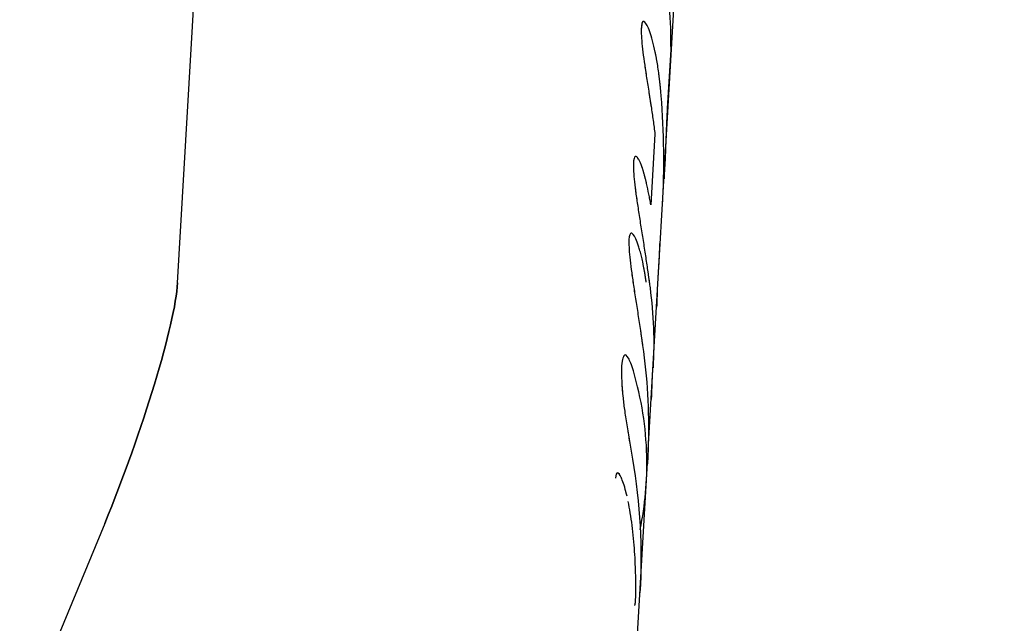
# Model space of a CAD drawing. Units: millimetres. Extents: x -4124 to 4124, y -4124 to 4124.
# Drawn here: x -371 to -335, y -552 to -530 of the extents above; entities that cross this region are included whole.
import ezdxf

# ---------------------------------------------------------------- set-up
doc = ezdxf.new("R2010")
doc.units = ezdxf.units.MM
doc.header["$LTSCALE"] = 20
doc.linetypes.add('HIDDEN', pattern=[9.525, 6.35, -3.175])
for name, color, linetype in [('2d', 230, 'Continuous'), ('AS-Free_Space', 31, 'HIDDEN'), ('AS-Free_Space_Hatch', 31, 'HIDDEN'), ('AS-Safetyzone', 5, 'HIDDEN')]:
    doc.layers.add(name, color=color, linetype=linetype)

msp = doc.modelspace()

# ---------------------------------------------------------------- hatches: boundary and pattern name
at = {"layer": 'AS-Free_Space_Hatch'}
h = msp.add_hatch(dxfattribs=at)
h.set_pattern_fill('ANSI31', color=256, scale=100)
edge = h.paths.add_edge_path()
edge.add_arc((0, 0), 3124.15, 0, 360)

# ---------------------------------------------------------------- linework, layer by layer
at = {"layer": '2d'}
for p, q in [((-365.192, -539.936), (-361.69, -479.766)), ((-348.153, -546.411), (-347.026, -527.042)), ((-348.282, -530.464), (-348.282, -530.464)), ((-347.316, -531.481), (-347.439, -533.601)), ((-347.887, -534.549), (-348.036, -537.107)), ((-348.571, -535.357), (-348.571, -535.357)), ((-348.725, -538.136), (-348.725, -538.136)), ((-347.705, -538.508), (-347.802, -540.175)), ((-348.945, -542.55), (-348.945, -542.55)), ((-349.111, -562.873), (-348.155, -546.452)), ((-349.231, -546.821), (-349.231, -546.821)), ((-367.834, -548.652), (-370.852, -555.956)), ((-348.621, -551.631), (-348.621, -551.631))]:
    msp.add_line(p, q, dxfattribs=at)
for radius, start, end in [(774.15, 345, 344.9), (725.85, 181.635447, 298.364553), (573, 231.344027, 268.980211), (624.15, 236.271665, 272.5254)]:
    msp.add_arc((0, 0), radius, start, end, dxfattribs=at)
msp.add_ellipse((-367.677, -545.952), major_axis=(2.367, 6.588), ratio=0.117666, start_param=-1.950427, end_param=-0.379631, dxfattribs=at)
at = {"layer": '2d', "extrusion": (0, 0, -1)}
msp.add_ellipse((-367.677, -545.952), major_axis=(2.367, 6.588), ratio=0.117666, start_param=0.379631, end_param=1.950427, dxfattribs=at)
at = {"layer": '2d'}
for points in [[(-347.529, -528.404), (-347.384, -529.424), (-347.313, -530.453), (-347.316, -531.481)], [(-347.613, -537.128), (-347.536, -535.805), (-347.551, -534.476), (-347.66, -533.154)], [(-347.556, -536.16), (-347.556, -536.16), (-347.556, -536.16), (-347.556, -536.16)], [(-347.741, -539.335), (-347.725, -539.059), (-347.713, -538.784), (-347.705, -538.508)], [(-348.065, -540.112), (-347.936, -541.078), (-347.899, -542.051), (-347.956, -543.018)], [(-347.802, -540.175), (-347.806, -540.388), (-347.815, -540.6), (-347.827, -540.812)], [(-348.701, -546.321), (-348.427, -547.923), (-348.336, -549.55), (-348.43, -551.166)], [(-348.898, -547.671), (-348.91, -547.621), (-348.921, -547.573), (-348.933, -547.527)]]:
    msp.add_open_spline(points, degree=3, dxfattribs=at)
for points, knots in [([(-347.66, -533.154), (-347.665, -533.091), (-347.67, -533.037), (-347.677, -532.966), (-347.68, -532.934), (-347.683, -532.901), (-347.685, -532.886), (-347.685, -532.88), (-347.686, -532.876), (-347.686, -532.876), (-347.691, -532.82), (-347.699, -532.747), (-347.708, -532.668), (-347.711, -532.636), (-347.714, -532.615), (-347.715, -532.606), (-347.722, -532.545), (-347.73, -532.475), (-347.738, -532.408), (-347.744, -532.365), (-347.747, -532.345), (-347.762, -532.232), (-347.774, -532.144), (-347.8, -531.978), (-347.821, -531.855), (-347.843, -531.735), (-347.858, -531.656), (-347.866, -531.616), (-347.905, -531.429), (-347.937, -531.292), (-348.039, -530.912), (-348.106, -530.726), (-348.23, -530.487), (-348.284, -530.441), (-348.359, -530.497), (-348.38, -530.6), (-348.385, -530.94), (-348.367, -531.175), (-348.302, -531.746), (-348.254, -532.077), (-348.172, -532.614), (-348.143, -532.797), (-348.106, -533.031), (-348.095, -533.101), (-348.082, -533.183), (-348.077, -533.218), (-348.073, -533.241), (-348.071, -533.254), (-348.056, -533.348), (-348.041, -533.442), (-348.025, -533.545)], [0, 0, 0, 0, 0.015625, 0.015625, 0.023438, 0.027344, 0.029297, 0.030273, 0.030273, 0.03125, 0.03125, 0.046875, 0.054688, 0.058594, 0.058594, 0.0625, 0.0625, 0.078125, 0.085938, 0.085938, 0.09375, 0.09375, 0.125, 0.125, 0.15625, 0.171875, 0.171875, 0.1875, 0.1875, 0.25, 0.25, 0.375, 0.375, 0.5, 0.5, 0.625, 0.625, 0.75, 0.75, 0.875, 0.875, 0.9375, 0.9375, 0.953125, 0.960937, 0.964844, 0.964844, 0.96875, 0.96875, 1, 1, 1, 1]), ([(-348.282, -530.464), (-348.297, -530.459), (-348.31, -530.46), (-348.34, -530.483), (-348.355, -530.516), (-348.376, -530.617), (-348.382, -530.685), (-348.384, -530.855), (-348.38, -530.956), (-348.364, -531.188), (-348.351, -531.318), (-348.318, -531.603), (-348.298, -531.756), (-348.252, -532.085), (-348.227, -532.256), (-348.172, -532.614), (-348.143, -532.797), (-348.106, -533.031), (-348.099, -533.078), (-348.088, -533.148), (-348.084, -533.171), (-348.079, -533.206), (-348.077, -533.218), (-348.073, -533.241), (-348.071, -533.254), (-348.068, -533.276), (-348.066, -533.286), (-348.063, -533.307), (-348.061, -533.318), (-348.056, -533.351), (-348.052, -533.374), (-348.041, -533.444), (-348.033, -533.493), (-348.025, -533.545)], [0.4612649, 0.4612649, 0.4612649, 0.4612649, 0.5, 0.5, 0.5625, 0.5625, 0.625, 0.625, 0.6875, 0.6875, 0.75, 0.75, 0.8125, 0.8125, 0.875, 0.875, 0.9375, 0.9375, 0.953125, 0.953125, 0.9609375, 0.9609375, 0.9648438, 0.9648438, 0.96875, 0.96875, 0.9726562, 0.9726562, 0.9765625, 0.9765625, 0.984375, 0.984375, 1, 1, 1, 1]), ([(-348.025, -533.545), (-348.012, -533.628), (-348, -533.712), (-347.987, -533.795), (-347.975, -533.879), (-347.963, -533.963), (-347.951, -534.046), (-347.928, -534.214), (-347.907, -534.381), (-347.887, -534.549)], [0, 0, 0, 0, 0.000254388, 0.000254388, 0.000254388, 0.000508776, 0.000508776, 0.000508776, 0.001016967, 0.001016967, 0.001016967, 0.001016967]), ([(-348.025, -533.545), (-348.012, -533.628), (-348, -533.712), (-347.987, -533.795), (-347.975, -533.879), (-347.963, -533.963), (-347.951, -534.046), (-347.928, -534.214), (-347.907, -534.381), (-347.887, -534.549)], [0, 0, 0, 0, 0.000254388, 0.000254388, 0.000254388, 0.000508776, 0.000508776, 0.000508776, 0.001016967, 0.001016967, 0.001016967, 0.001016967]), ([(-347.439, -533.601), (-347.442, -533.647), (-347.445, -533.707), (-347.448, -533.763), (-347.449, -533.788), (-347.45, -533.799), (-347.45, -533.804), (-347.45, -533.807), (-347.45, -533.807), (-347.452, -533.85), (-347.455, -533.908), (-347.458, -533.974), (-347.459, -534.002), (-347.46, -534.02), (-347.461, -534.029), (-347.464, -534.117), (-347.468, -534.204), (-347.474, -534.346), (-347.477, -534.42), (-347.48, -534.498), (-347.482, -534.552), (-347.483, -534.58), (-347.493, -534.823), (-347.502, -535.053), (-347.518, -535.42), (-347.524, -535.547), (-347.537, -535.806), (-347.544, -535.938), (-347.553, -536.105), (-347.555, -536.132), (-347.556, -536.16)], [0, 0, 0, 0, 0.03125, 0.046875, 0.0546875, 0.0585938, 0.0605469, 0.0605469, 0.0625, 0.0625, 0.09375, 0.109375, 0.1171875, 0.1171875, 0.125, 0.125, 0.1875, 0.1875, 0.21875, 0.234375, 0.234375, 0.25, 0.25, 0.375, 0.375, 0.4375, 0.4375, 0.5, 0.5, 0.5125183, 0.5125183, 0.5125183, 0.5125183]), ([(-347.439, -533.601), (-347.442, -533.647), (-347.444, -533.687), (-347.447, -533.739), (-347.447, -533.755), (-347.448, -533.777), (-347.449, -533.784), (-347.449, -533.794), (-347.449, -533.797), (-347.45, -533.802), (-347.45, -533.804), (-347.45, -533.807), (-347.45, -533.808), (-347.45, -533.812), (-347.45, -533.815), (-347.451, -533.82), (-347.451, -533.822), (-347.451, -533.83), (-347.451, -533.835), (-347.452, -533.849), (-347.453, -533.859), (-347.454, -533.888), (-347.455, -533.908), (-347.457, -533.946), (-347.458, -533.965), (-347.459, -533.993), (-347.459, -534.002), (-347.46, -534.02), (-347.461, -534.029), (-347.461, -534.048), (-347.462, -534.058), (-347.463, -534.079), (-347.463, -534.089), (-347.464, -534.12), (-347.465, -534.141), (-347.468, -534.206), (-347.47, -534.251), (-347.474, -534.346), (-347.476, -534.395), (-347.479, -534.472), (-347.48, -534.498), (-347.482, -534.552), (-347.483, -534.58), (-347.485, -534.634), (-347.486, -534.661), (-347.488, -534.716), (-347.49, -534.743), (-347.493, -534.827), (-347.495, -534.884), (-347.502, -535.057), (-347.507, -535.175), (-347.518, -535.42), (-347.524, -535.547), (-347.537, -535.806), (-347.544, -535.939), (-347.553, -536.104), (-347.555, -536.132), (-347.556, -536.16)], [0, 0, 0, 0, 0.03125, 0.03125, 0.046875, 0.046875, 0.0546875, 0.0546875, 0.0585938, 0.0585938, 0.0605469, 0.0605469, 0.0625, 0.0625, 0.0644531, 0.0644531, 0.0664062, 0.0664062, 0.0703125, 0.0703125, 0.078125, 0.078125, 0.09375, 0.09375, 0.109375, 0.109375, 0.1171875, 0.1171875, 0.125, 0.125, 0.1328125, 0.1328125, 0.140625, 0.140625, 0.15625, 0.15625, 0.1875, 0.1875, 0.21875, 0.21875, 0.234375, 0.234375, 0.25, 0.25, 0.265625, 0.265625, 0.28125, 0.28125, 0.3125, 0.3125, 0.375, 0.375, 0.4375, 0.4375, 0.5, 0.5, 0.5125582, 0.5125582, 0.5125582, 0.5125582]), ([(-348.188, -536.338), (-348.198, -536.295), (-348.208, -536.257), (-348.22, -536.208), (-348.225, -536.186), (-348.231, -536.164), (-348.234, -536.153), (-348.235, -536.149), (-348.235, -536.147), (-348.235, -536.146), (-348.245, -536.108), (-348.258, -536.059), (-348.272, -536.007), (-348.278, -535.986), (-348.282, -535.972), (-348.284, -535.966), (-348.295, -535.927), (-348.308, -535.882), (-348.32, -535.841), (-348.329, -535.815), (-348.332, -535.804), (-348.354, -535.737), (-348.371, -535.689), (-348.403, -535.606), (-348.427, -535.55), (-348.45, -535.503), (-348.466, -535.475), (-348.474, -535.461), (-348.51, -535.402), (-348.537, -535.373), (-348.61, -535.338), (-348.643, -535.388), (-348.674, -535.634), (-348.67, -535.826), (-348.626, -536.326), (-348.588, -536.628), (-348.538, -536.967)], [0, 0, 0, 0, 0.015625, 0.015625, 0.0234375, 0.0273437, 0.0292969, 0.0302734, 0.0302734, 0.03125, 0.03125, 0.046875, 0.0546875, 0.0585937, 0.0585937, 0.0625, 0.0625, 0.078125, 0.0859375, 0.0859375, 0.09375, 0.09375, 0.125, 0.125, 0.15625, 0.171875, 0.171875, 0.1875, 0.1875, 0.25, 0.25, 0.375, 0.375, 0.5, 0.5, 0.6249989, 0.6249989, 0.6249989, 0.6249989]), ([(-348.188, -536.338), (-348.198, -536.295), (-348.208, -536.257), (-348.22, -536.208), (-348.223, -536.193), (-348.228, -536.173), (-348.23, -536.167), (-348.232, -536.158), (-348.233, -536.155), (-348.234, -536.151), (-348.235, -536.149), (-348.235, -536.147), (-348.236, -536.146), (-348.236, -536.142), (-348.237, -536.139), (-348.238, -536.135), (-348.239, -536.133), (-348.241, -536.126), (-348.242, -536.122), (-348.245, -536.109), (-348.247, -536.101), (-348.254, -536.076), (-348.258, -536.06), (-348.266, -536.029), (-348.27, -536.014), (-348.276, -535.993), (-348.278, -535.986), (-348.282, -535.972), (-348.284, -535.966), (-348.288, -535.951), (-348.29, -535.943), (-348.295, -535.927), (-348.297, -535.92), (-348.304, -535.897), (-348.308, -535.883), (-348.316, -535.855), (-348.32, -535.841), (-348.329, -535.815), (-348.332, -535.803), (-348.341, -535.778), (-348.345, -535.764), (-348.354, -535.739), (-348.358, -535.727), (-348.37, -535.691), (-348.379, -535.668), (-348.403, -535.606), (-348.419, -535.568), (-348.442, -535.519), (-348.45, -535.503), (-348.466, -535.475), (-348.473, -535.461), (-348.488, -535.437), (-348.495, -535.427), (-348.51, -535.407), (-348.516, -535.399), (-348.537, -535.377), (-348.549, -535.367), (-348.61, -535.338), (-348.643, -535.388), (-348.674, -535.634), (-348.67, -535.826), (-348.637, -536.201), (-348.622, -536.338), (-348.585, -536.638), (-348.563, -536.797), (-348.514, -537.136), (-348.487, -537.312), (-348.431, -537.676), (-348.401, -537.861), (-348.342, -538.236), (-348.312, -538.423), (-348.254, -538.796), (-348.227, -538.978), (-348.174, -539.332), (-348.149, -539.502), (-348.121, -539.704), (-348.115, -539.744), (-348.107, -539.802), (-348.104, -539.821), (-348.1, -539.85), (-348.099, -539.859), (-348.097, -539.878), (-348.095, -539.888), (-348.093, -539.906), (-348.092, -539.914), (-348.089, -539.931), (-348.088, -539.939), (-348.085, -539.965), (-348.082, -539.983), (-348.075, -540.037), (-348.07, -540.074), (-348.065, -540.112)], [0, 0, 0, 0, 0.015625, 0.015625, 0.023438, 0.023438, 0.027344, 0.027344, 0.029297, 0.029297, 0.030273, 0.030273, 0.03125, 0.03125, 0.032227, 0.032227, 0.033203, 0.033203, 0.035156, 0.035156, 0.039062, 0.039062, 0.046875, 0.046875, 0.054688, 0.054688, 0.058594, 0.058594, 0.0625, 0.0625, 0.066406, 0.066406, 0.070312, 0.070312, 0.078125, 0.078125, 0.085938, 0.085938, 0.09375, 0.09375, 0.101562, 0.101562, 0.109375, 0.109375, 0.125, 0.125, 0.15625, 0.15625, 0.171875, 0.171875, 0.1875, 0.1875, 0.203125, 0.203125, 0.21875, 0.21875, 0.25, 0.25, 0.375, 0.375, 0.5, 0.5, 0.5625, 0.5625, 0.625, 0.625, 0.6875, 0.6875, 0.75, 0.75, 0.8125, 0.8125, 0.875, 0.875, 0.9375, 0.9375, 0.953125, 0.953125, 0.960938, 0.960938, 0.964844, 0.964844, 0.96875, 0.96875, 0.972656, 0.972656, 0.976562, 0.976562, 0.984375, 0.984375, 1, 1, 1, 1]), ([(-348.036, -537.107), (-348.047, -537.043), (-348.059, -536.978), (-348.07, -536.914), (-348.082, -536.85), (-348.095, -536.786), (-348.107, -536.722), (-348.133, -536.594), (-348.159, -536.466), (-348.188, -536.338)], [0, 0, 0, 0, 0.000254394, 0.000254394, 0.000254394, 0.000508787, 0.000508787, 0.000508787, 0.001016991, 0.001016991, 0.001016991, 0.001016991]), ([(-348.036, -537.107), (-348.047, -537.043), (-348.059, -536.978), (-348.07, -536.914), (-348.082, -536.85), (-348.095, -536.786), (-348.107, -536.722), (-348.133, -536.594), (-348.159, -536.466), (-348.188, -536.338)], [0, 0, 0, 0, 0.000254394, 0.000254394, 0.000254394, 0.000508787, 0.000508787, 0.000508787, 0.001016991, 0.001016991, 0.001016991, 0.001016991]), ([(-348.2, -539.916), (-348.208, -539.859), (-348.216, -539.809), (-348.226, -539.746), (-348.231, -539.716), (-348.236, -539.687), (-348.238, -539.674), (-348.239, -539.668), (-348.239, -539.665), (-348.239, -539.664), (-348.248, -539.614), (-348.259, -539.548), (-348.271, -539.479), (-348.277, -539.45), (-348.28, -539.432), (-348.281, -539.424), (-348.291, -539.37), (-348.303, -539.309), (-348.315, -539.252), (-348.322, -539.215), (-348.326, -539.198), (-348.346, -539.103), (-348.362, -539.031), (-348.394, -538.898), (-348.419, -538.804), (-348.445, -538.716), (-348.462, -538.659), (-348.471, -538.63), (-348.513, -538.501), (-348.547, -538.413), (-348.646, -538.197), (-348.703, -538.128), (-348.79, -538.138), (-348.818, -538.218), (-348.836, -538.519), (-348.825, -538.737), (-348.77, -539.282), (-348.726, -539.608), (-348.648, -540.137), (-348.619, -540.321), (-348.576, -540.604), (-348.561, -540.699), (-348.531, -540.89), (-348.516, -540.985), (-348.486, -541.18), (-348.471, -541.277), (-348.442, -541.468), (-348.428, -541.561), (-348.406, -541.704), (-348.396, -541.774), (-348.384, -541.855), (-348.378, -541.895), (-348.375, -541.912), (-348.374, -541.923), (-348.372, -541.931), (-348.363, -541.996), (-348.35, -542.086), (-348.333, -542.205)], [0, 0, 0, 0, 0.015625, 0.015625, 0.023437, 0.027344, 0.029297, 0.030273, 0.030273, 0.03125, 0.03125, 0.046875, 0.054687, 0.058594, 0.058594, 0.0625, 0.0625, 0.078125, 0.085937, 0.085937, 0.09375, 0.09375, 0.125, 0.125, 0.15625, 0.171875, 0.171875, 0.1875, 0.1875, 0.25, 0.25, 0.375, 0.375, 0.5, 0.5, 0.625, 0.625, 0.75, 0.75, 0.8125, 0.8125, 0.84375, 0.84375, 0.875, 0.875, 0.90625, 0.90625, 0.9375, 0.9375, 0.953125, 0.960938, 0.964844, 0.966797, 0.966797, 0.96875, 0.96875, 1, 1, 1, 1]), ([(-348.725, -538.136), (-348.733, -538.133), (-348.74, -538.132), (-348.79, -538.138), (-348.818, -538.218), (-348.831, -538.444), (-348.831, -538.535), (-348.821, -538.751), (-348.811, -538.873), (-348.784, -539.146), (-348.766, -539.294), (-348.724, -539.615), (-348.7, -539.784), (-348.648, -540.138), (-348.62, -540.321), (-348.576, -540.605), (-348.561, -540.699), (-348.531, -540.89), (-348.516, -540.985), (-348.486, -541.18), (-348.471, -541.277), (-348.442, -541.468), (-348.428, -541.562), (-348.406, -541.703), (-348.399, -541.751), (-348.389, -541.82), (-348.385, -541.843), (-348.38, -541.878), (-348.379, -541.889), (-348.376, -541.906), (-348.375, -541.912), (-348.374, -541.923), (-348.373, -541.93), (-348.371, -541.94), (-348.371, -541.943), (-348.37, -541.951), (-348.369, -541.955), (-348.367, -541.968), (-348.366, -541.977), (-348.362, -542.005), (-348.359, -542.026), (-348.349, -542.093), (-348.341, -542.146), (-348.333, -542.205)], [0.3555102, 0.3555102, 0.3555102, 0.3555102, 0.375, 0.375, 0.5, 0.5, 0.5625, 0.5625, 0.625, 0.625, 0.6875, 0.6875, 0.75, 0.75, 0.8125, 0.8125, 0.84375, 0.84375, 0.875, 0.875, 0.90625, 0.90625, 0.9375, 0.9375, 0.953125, 0.953125, 0.9609375, 0.9609375, 0.9648438, 0.9648438, 0.9667969, 0.9667969, 0.96875, 0.96875, 0.9707031, 0.9707031, 0.9726562, 0.9726562, 0.9765625, 0.9765625, 0.984375, 0.984375, 1, 1, 1, 1]), ([(-348.143, -539.547), (-348.137, -539.587), (-348.132, -539.625), (-348.121, -539.704), (-348.112, -539.764), (-348.103, -539.831), (-348.099, -539.859), (-348.097, -539.878), (-348.095, -539.889), (-348.085, -539.964), (-348.075, -540.036), (-348.065, -540.112)], [0.92263199, 0.92263199, 0.92263199, 0.92263199, 0.9375, 0.9375, 0.953125, 0.9609375, 0.96484375, 0.96484375, 0.96875, 0.96875, 1, 1, 1, 1]), ([(-348.333, -542.205), (-348.165, -543.381), (-348.096, -544.566), (-348.132, -546), (-348.143, -546.248), (-348.158, -546.497)], [0, 0, 0, 0, 0.003848892, 0.003848892, 0.00465926, 0.00465926, 0.00465926, 0.00465926]), ([(-348.333, -542.205), (-348.165, -543.381), (-348.096, -544.566), (-348.132, -545.985), (-348.142, -546.218), (-348.155, -546.452)], [0, 0, 0, 0, 0.003848892, 0.003848892, 0.004610499, 0.004610499, 0.004610499, 0.004610499]), ([(-348.989, -542.556), (-349.051, -542.606), (-349.089, -542.767), (-349.106, -543.298), (-349.085, -543.662), (-349.041, -544.11)], [0, 0, 0, 0, 0.5, 0.5, 1, 1, 1, 1]), ([(-348.989, -542.556), (-349.051, -542.606), (-349.089, -542.767), (-349.101, -543.165), (-349.099, -543.322), (-349.079, -543.684), (-349.063, -543.886), (-349.041, -544.11)], [0, 0, 0, 0, 0.5, 0.5, 0.75, 0.75, 1, 1, 1, 1]), ([(-348.666, -543.127), (-348.729, -542.912), (-348.791, -542.757), (-348.905, -542.562), (-348.953, -542.528), (-348.989, -542.556)], [0, 0, 0, 0, 0.5, 0.5, 1, 1, 1, 1]), ([(-348.666, -543.127), (-348.729, -542.912), (-348.791, -542.757), (-348.905, -542.562), (-348.953, -542.528), (-348.989, -542.556)], [0, 0, 0, 0, 0.5, 0.5, 1, 1, 1, 1]), ([(-348.42, -548.872), (-348.239, -547.992), (-348.159, -547.097), (-348.208, -545.17), (-348.37, -544.138), (-348.666, -543.127)], [0.0659881, 0.0659881, 0.0659881, 0.0659881, 0.5, 0.5, 1, 1, 1, 1]), ([(-347.988, -543.188), (-347.988, -543.194), (-347.988, -543.201), (-347.988, -543.216), (-347.988, -543.225), (-347.988, -543.243), (-347.988, -543.251), (-347.989, -543.277), (-347.989, -543.294), (-347.99, -543.346), (-347.991, -543.38), (-347.993, -543.483), (-347.995, -543.552), (-348.002, -543.758), (-348.008, -543.895), (-348.017, -544.076), (-348.019, -544.119), (-348.022, -544.162)], [0.24817477, 0.24817477, 0.24817477, 0.24817477, 0.25, 0.25, 0.25195312, 0.25195312, 0.25390625, 0.25390625, 0.2578125, 0.2578125, 0.265625, 0.265625, 0.28125, 0.28125, 0.3125, 0.3125, 0.32235784, 0.32235784, 0.32235784, 0.32235784]), ([(-349.041, -544.11), (-349.027, -544.254), (-349.007, -544.413), (-348.957, -544.768), (-348.929, -544.954), (-348.897, -545.151)], [0, 0, 0, 0, 0.25, 0.25, 0.4999996, 0.4999996, 0.4999996, 0.4999996]), ([(-349.041, -544.11), (-349.027, -544.254), (-349.007, -544.414), (-348.958, -544.767), (-348.929, -544.954), (-348.866, -545.347), (-348.833, -545.545), (-348.766, -545.943), (-348.733, -546.135), (-348.701, -546.321)], [0, 0, 0, 0, 0.25, 0.25, 0.5, 0.5, 0.75, 0.75, 1, 1, 1, 1]), ([(-348.867, -545.334), (-348.845, -545.471), (-348.822, -545.608), (-348.766, -545.943), (-348.733, -546.135), (-348.701, -546.321)], [0.5776199, 0.5776199, 0.5776199, 0.5776199, 0.75, 0.75, 1, 1, 1, 1]), ([(-349.094, -547.026), (-349.1, -547.013), (-349.106, -547), (-349.165, -546.872), (-349.213, -546.814), (-349.284, -546.823), (-349.307, -546.889), (-349.314, -547.011)], [0.8685649, 0.8685649, 0.8685649, 0.8685649, 0.875, 0.875, 0.9375, 0.9375, 1, 1, 1, 1]), ([(-348.931, -547.534), (-348.934, -547.522), (-348.937, -547.51), (-348.969, -547.388), (-348.998, -547.29), (-349.056, -547.118), (-349.084, -547.046), (-349.157, -546.89), (-349.198, -546.834), (-349.231, -546.821)], [0.8092281, 0.8092281, 0.8092281, 0.8092281, 0.8125, 0.8125, 0.84375, 0.84375, 0.875, 0.875, 0.9276667, 0.9276667, 0.9276667, 0.9276667]), ([(-348.588, -551.443), (-348.581, -551.319), (-348.577, -551.142), (-348.578, -550.685), (-348.584, -550.422), (-348.611, -549.827), (-348.631, -549.518), (-348.693, -548.876), (-348.732, -548.569), (-348.804, -548.127), (-348.83, -547.988), (-348.857, -547.859)], [0.5, 0.5, 0.5, 0.5, 0.5625, 0.5625, 0.625, 0.625, 0.6875, 0.6875, 0.75, 0.75, 0.7812487, 0.7812487, 0.7812487, 0.7812487]), ([(-348.588, -551.443), (-348.581, -551.319), (-348.577, -551.142), (-348.578, -550.685), (-348.584, -550.422), (-348.611, -549.827), (-348.631, -549.518), (-348.693, -548.876), (-348.732, -548.568), (-348.78, -548.274)], [0.5, 0.5, 0.5, 0.5, 0.5625, 0.5625, 0.625, 0.625, 0.6875, 0.6875, 0.75, 0.75, 0.75, 0.75]), ([(-348.621, -551.631), (-348.621, -551.631), (-348.62, -551.632), (-348.605, -551.63), (-348.595, -551.567), (-348.588, -551.443)], [0.43443355, 0.43443355, 0.43443355, 0.43443355, 0.4375, 0.4375, 0.5, 0.5, 0.5, 0.5]), ([(-348.621, -551.631), (-348.621, -551.631), (-348.62, -551.632), (-348.612, -551.631), (-348.606, -551.615), (-348.596, -551.552), (-348.592, -551.505), (-348.588, -551.443)], [0.43444126, 0.43444126, 0.43444126, 0.43444126, 0.4375, 0.4375, 0.46875, 0.46875, 0.5, 0.5, 0.5, 0.5])]:
    msp.add_open_spline(points, degree=3, knots=knots, dxfattribs=at)
at = {"layer": 'AS-Free_Space', "linetype": 'Continuous', "lineweight": 0}
msp.add_circle((0, 0), 3124.15, dxfattribs=at)
at = {"layer": 'AS-Safetyzone'}
msp.add_circle((0, 0), 4124.15, dxfattribs=at)

doc.saveas('drawing.dxf')
